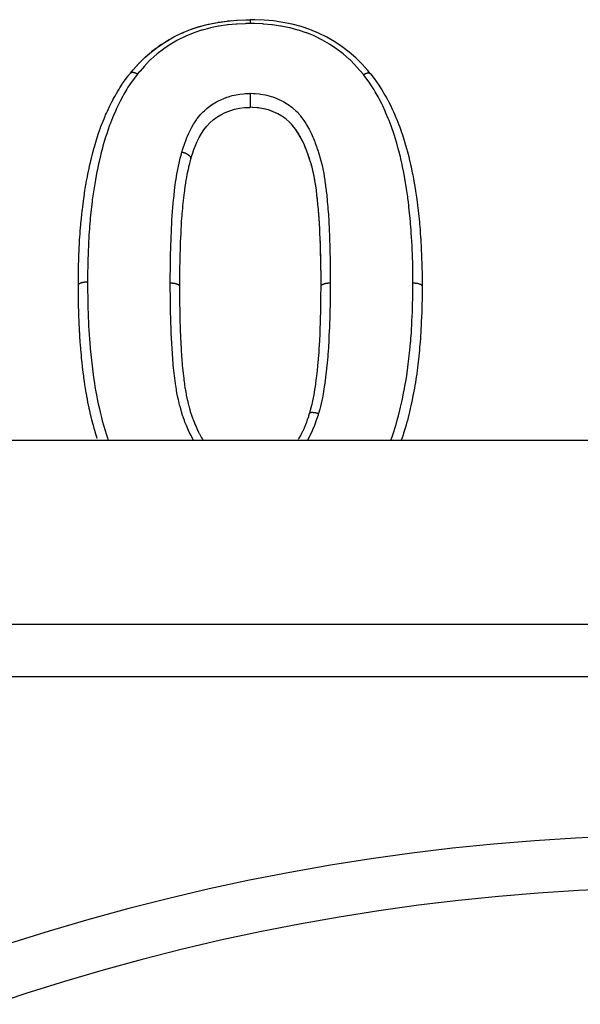
# Model space of a CAD drawing. Units: millimetres. Extents: x 24 to 1152, y -656 to 273.
# Drawn here: x 742 to 764, y -141 to -104 of the extents above; entities that cross this region are included whole.
import ezdxf

# ---------------------------------------------------------------- set-up
doc = ezdxf.new("R2010")
doc.units = ezdxf.units.MM
doc.linetypes.add('DASHED', pattern=[9.652, 8.128, -1.524])
doc.layers.add('nevidi', color=4, linetype='DASHED')

msp = doc.modelspace()

# ---------------------------------------------------------------- linework, layer by layer
at = {"color": 2}
for p, q in [((748.046, -104.46), (748.058, -104.454)), ((746.391, -105.836), (746.392, -105.835)), ((755.522, -105.859), (755.523, -105.86)), ((750.988, -107.141), (750.949, -107.139)), ((751.254, -107.16), (751.227, -107.157)), ((751.388, -107.179), (751.261, -107.161)), ((751.449, -107.191), (751.447, -107.19)), ((751.581, -107.223), (751.484, -107.199)), ((752.109, -107.449), (752.058, -107.42)), ((752.16, -107.48), (752.114, -107.452)), ((752.263, -107.55), (752.239, -107.533)), ((752.309, -107.585), (752.302, -107.579)), ((752.442, -107.702), (752.404, -107.666)), ((752.526, -107.789), (752.471, -107.731)), ((752.563, -107.831), (752.55, -107.816)), ((752.638, -107.924), (752.62, -107.902)), ((752.737, -108.066), (752.679, -107.981)), ((752.767, -108.114), (752.751, -108.088)), ((752.91, -108.371), (752.894, -108.339)), ((753.076, -108.746), (753.065, -108.718)), ((753.139, -108.912), (753.137, -108.907)), ((753.284, -109.367), (753.276, -109.339)), ((753.329, -109.538), (753.322, -109.512)), ((753.342, -109.593), (753.334, -109.558)), ((753.378, -109.765), (753.368, -109.715)), ((753.399, -109.885), (753.38, -109.779)), ((753.409, -109.941), (753.405, -109.92)), ((753.456, -110.244), (753.453, -110.227)), ((753.48, -110.424), (753.469, -110.335)), ((753.487, -110.48), (753.484, -110.452)), ((753.52, -110.784), (753.517, -110.751)), ((753.536, -110.968), (753.536, -110.961)), ((753.551, -111.155), (753.549, -111.129)), ((753.593, -111.763), (753.591, -111.725)), ((753.599, -111.891), (753.595, -111.808)), ((753.607, -112.074), (753.605, -112.034)), ((753.619, -112.45), (753.619, -112.437)), ((753.627, -112.698), (753.626, -112.648)), ((753.631, -112.826), (753.628, -112.714)), ((753.632, -112.886), (753.631, -112.86)), ((753.636, -113.074), (753.636, -113.073)), ((753.638, -113.202), (753.638, -113.167)), ((753.64, -113.39), (753.639, -113.285)), ((753.64, -113.452), (753.64, -113.394)), ((753.641, -113.58), (753.641, -113.498)), ((753.641, -113.641), (753.641, -113.621)), ((753.641, -113.942), (753.641, -113.938)), ((799.544, -119.806), (736.456, -119.806)), ((798.578, -126.806), (737.422, -126.806))]:
    msp.add_line(p, q, dxfattribs=at)
for points in [[(746.392, -105.835), (746.493, -105.717), (746.705, -105.478), (746.94, -105.243), (747.192, -105.023), (747.458, -104.82), (747.745, -104.63), (748.047, -104.459), (748.358, -104.31), (748.679, -104.179), (749.016, -104.067), (749.363, -103.977), (749.712, -103.907), (750.065, -103.856), (750.424, -103.825), (750.776, -103.81), (750.949, -103.806)], [(748.679, -104.179), (748.704, -104.17), (749.008, -104.069)], [(749.015, -104.067), (749.04, -104.059), (749.126, -104.035)], [(749.363, -103.977), (749.389, -103.971), (749.613, -103.925)], [(749.711, -103.907), (749.738, -103.903), (750.065, -103.856), (750.091, -103.853), (750.229, -103.839)], [(750.424, -103.825), (750.451, -103.823), (750.776, -103.81), (750.801, -103.81), (750.85, -103.808)], [(755.522, -105.859), (755.42, -105.74), (755.206, -105.5), (754.969, -105.262), (754.715, -105.041), (754.449, -104.836), (754.165, -104.644), (753.863, -104.469), (753.547, -104.314), (753.221, -104.182), (752.885, -104.07), (752.541, -103.979), (752.19, -103.908), (751.833, -103.855), (751.473, -103.824), (751.121, -103.81), (750.949, -103.806)], [(748.07, -104.448), (748.357, -104.311), (748.381, -104.3), (748.424, -104.282)], [(747.457, -104.821), (747.477, -104.806), (747.577, -104.738)], [(747.744, -104.631), (747.766, -104.617), (747.866, -104.558)], [(746.939, -105.243), (746.957, -105.226), (747.137, -105.068)], [(747.19, -105.024), (747.21, -105.008), (747.348, -104.901)], [(746.492, -105.718), (746.506, -105.701), (746.704, -105.479), (746.721, -105.461), (746.741, -105.44)], [(744.41, -113.902), (744.41, -113.882), (744.411, -113.795), (744.413, -113.567), (744.413, -113.544), (744.414, -113.473), (744.415, -113.402), (744.418, -113.245), (744.42, -113.151), (744.427, -112.923), (744.427, -112.918), (744.43, -112.83), (744.435, -112.725), (744.44, -112.608), (744.444, -112.512), (744.455, -112.294), (744.455, -112.291), (744.46, -112.194), (744.469, -112.048), (744.474, -111.971), (744.481, -111.875), (744.498, -111.674), (744.5, -111.65), (744.509, -111.556), (744.527, -111.373), (744.531, -111.332), (744.54, -111.242), (744.56, -111.057), (744.564, -111.021), (744.575, -110.929), (744.602, -110.707), (744.603, -110.7), (744.614, -110.615), (744.639, -110.443), (744.646, -110.392), (744.66, -110.3), (744.697, -110.078), (744.706, -110.03), (744.714, -109.987), (744.743, -109.835), (744.757, -109.766), (744.774, -109.679), (744.82, -109.461), (744.84, -109.374), (744.841, -109.366), (744.871, -109.233), (744.889, -109.159), (744.91, -109.071), (744.964, -108.854), (744.987, -108.766), (745.003, -108.708), (745.022, -108.638), (745.048, -108.549), (745.074, -108.463), (745.142, -108.251), (745.17, -108.165), (745.205, -108.062), (745.208, -108.054), (745.233, -107.98), (745.241, -107.956), (745.272, -107.87), (745.352, -107.66), (745.387, -107.573), (745.426, -107.481), (745.449, -107.43), (745.477, -107.367), (745.514, -107.286), (745.608, -107.086), (745.648, -107.005), (745.687, -106.927), (745.743, -106.82), (745.751, -106.805), (745.796, -106.724), (745.908, -106.529), (745.957, -106.45), (745.992, -106.393), (746.081, -106.256), (746.093, -106.239), (746.134, -106.179), (746.272, -105.99), (746.326, -105.919), (746.348, -105.891), (746.389, -105.837)], [(746.389, -105.837), (746.39, -105.837), (746.391, -105.836)], [(755.523, -105.86), (755.524, -105.861), (755.524, -105.861)], [(755.524, -105.861), (755.534, -105.874), (755.587, -105.944), (755.69, -106.08), (755.725, -106.128), (755.779, -106.205), (755.82, -106.264), (755.908, -106.398), (755.956, -106.475), (756.073, -106.671), (756.099, -106.715), (756.117, -106.748), (756.171, -106.845), (756.225, -106.949), (756.266, -107.032), (756.363, -107.237), (756.398, -107.316), (756.432, -107.395), (756.46, -107.459), (756.487, -107.522), (756.52, -107.602), (756.602, -107.81), (756.634, -107.893), (756.675, -108.005), (756.705, -108.091), (756.708, -108.101), (756.71, -108.105), (756.738, -108.19), (756.807, -108.405), (756.832, -108.49), (756.895, -108.705), (756.904, -108.74), (756.919, -108.791), (756.928, -108.827), (756.977, -109.011), (756.998, -109.097), (757.049, -109.318), (757.066, -109.399), (757.068, -109.406), (757.1, -109.563), (757.113, -109.626), (757.13, -109.712), (757.171, -109.932), (757.187, -110.02), (757.195, -110.065), (757.224, -110.242), (757.234, -110.304), (757.238, -110.331), (757.271, -110.555), (757.284, -110.645), (757.296, -110.736), (757.312, -110.869), (757.323, -110.959), (757.333, -111.048), (757.348, -111.184), (757.358, -111.273), (757.372, -111.41), (757.381, -111.499), (757.39, -111.589), (757.408, -111.792), (757.41, -111.816), (757.417, -111.909), (757.429, -112.086), (757.432, -112.134), (757.438, -112.229), (757.449, -112.454), (757.453, -112.535), (757.454, -112.548), (757.463, -112.764), (757.464, -112.775), (757.467, -112.868), (757.475, -113.097), (757.478, -113.189), (757.48, -113.275), (757.482, -113.419), (757.483, -113.442), (757.484, -113.512), (757.486, -113.744), (757.487, -113.835), (757.487, -113.942)], [(750.949, -106.606), (750.949, -106.612), (750.949, -106.617), (750.949, -106.618), (750.949, -106.64), (750.949, -106.652), (750.949, -106.657), (750.949, -106.659), (750.949, -106.681), (750.949, -106.695), (750.949, -106.7), (750.949, -106.701), (750.949, -106.724), (750.949, -106.739), (750.949, -106.744), (750.949, -106.745), (750.949, -106.768), (750.949, -106.784), (750.949, -106.788), (750.949, -106.789), (750.949, -106.812), (750.949, -106.829), (750.949, -106.833), (750.949, -106.834), (750.949, -106.856), (750.949, -106.873), (750.949, -106.877), (750.949, -106.878), (750.949, -106.899), (750.949, -106.916), (750.949, -106.919), (750.949, -106.92), (750.949, -106.94), (750.949, -106.957), (750.949, -106.959), (750.949, -106.96), (750.949, -106.979), (750.949, -106.995), (750.949, -106.997), (750.949, -106.998), (750.949, -107.014), (750.949, -107.029), (750.949, -107.031), (750.949, -107.032), (750.949, -107.047), (750.949, -107.06), (750.949, -107.061), (750.949, -107.062), (750.949, -107.075), (750.949, -107.086), (750.949, -107.087), (750.949, -107.088), (750.949, -107.098), (750.949, -107.107), (750.949, -107.108), (750.949, -107.108), (750.949, -107.117), (750.949, -107.123), (750.949, -107.124), (750.949, -107.124), (750.949, -107.13), (750.949, -107.134), (750.949, -107.134), (750.949, -107.134), (750.949, -107.137), (750.949, -107.139), (750.949, -107.139)], [(748.686, -109.099), (748.693, -109.078), (748.748, -108.911), (748.805, -108.748), (748.867, -108.589), (748.936, -108.433), (749.012, -108.282), (749.096, -108.134), (749.189, -107.993), (749.292, -107.859), (749.407, -107.734), (749.537, -107.618), (749.679, -107.514), (749.834, -107.42), (750, -107.337), (750.174, -107.268), (750.355, -107.213), (750.542, -107.173), (750.734, -107.151), (750.932, -107.14), (750.949, -107.139)], [(753.641, -113.938), (753.641, -113.828), (753.641, -113.637), (753.641, -113.448), (753.639, -113.258), (753.636, -113.07), (753.632, -112.882), (753.627, -112.694), (753.621, -112.506), (753.615, -112.317), (753.609, -112.13), (753.601, -111.943), (753.593, -111.759), (753.582, -111.574), (753.57, -111.39), (753.556, -111.205), (753.541, -111.021), (753.525, -110.837), (753.507, -110.655), (753.487, -110.475), (753.463, -110.296), (753.437, -110.116), (753.408, -109.937), (753.377, -109.76), (753.341, -109.588), (753.298, -109.416), (753.249, -109.245), (753.195, -109.075), (753.137, -108.907), (753.074, -108.741), (753.007, -108.577), (752.933, -108.416), (752.853, -108.26), (752.765, -108.109), (752.667, -107.964), (752.56, -107.827), (752.439, -107.699), (752.305, -107.582), (752.156, -107.477), (751.993, -107.385), (751.819, -107.305), (751.637, -107.239), (751.448, -107.19), (751.253, -107.159), (751.052, -107.144), (750.949, -107.139)], [(751.19, -107.154), (751.053, -107.144), (751.035, -107.143)], [(751.822, -107.306), (751.764, -107.283), (751.703, -107.261)], [(751.996, -107.387), (751.942, -107.36), (751.913, -107.346)], [(752.855, -108.265), (752.828, -108.216), (752.793, -108.156)], [(753.055, -108.693), (753.009, -108.582), (752.985, -108.529), (752.984, -108.526)], [(748.685, -109.102), (748.682, -109.114), (748.654, -109.216), (748.637, -109.283), (748.606, -109.402), (748.598, -109.438), (748.582, -109.503), (748.542, -109.689), (748.523, -109.79), (748.491, -109.981), (748.484, -110.027), (748.475, -110.084), (748.45, -110.259), (748.447, -110.278), (748.442, -110.318), (748.434, -110.382), (748.41, -110.578), (748.399, -110.685), (748.378, -110.883), (748.368, -110.989), (748.359, -111.09), (748.351, -111.19), (748.342, -111.296), (748.338, -111.347), (748.327, -111.498), (748.32, -111.605), (748.309, -111.808), (748.303, -111.914), (748.303, -111.924), (748.294, -112.12), (748.289, -112.226), (748.284, -112.362), (748.282, -112.433), (748.279, -112.541), (748.273, -112.747), (748.272, -112.759), (748.27, -112.856), (748.265, -113.063), (748.264, -113.172), (748.261, -113.364), (748.261, -113.38), (748.26, -113.49), (748.259, -113.594), (748.258, -113.698), (748.257, -113.81), (748.256, -113.942)], [(748.686, -109.101), (748.685, -109.101), (748.685, -109.102)], [(748.686, -109.099), (748.686, -109.1), (748.686, -109.101)], [(753.197, -109.08), (753.179, -109.026), (753.165, -108.986)], [(753.25, -109.25), (753.234, -109.195), (753.21, -109.121)], [(753.437, -110.121), (753.429, -110.065), (753.419, -110.003)], [(753.508, -110.66), (753.502, -110.602), (753.495, -110.543)], [(753.566, -111.34), (753.556, -111.209), (753.553, -111.171)], [(753.579, -111.524), (753.57, -111.394), (753.569, -111.381)], [(753.615, -112.322), (753.613, -112.261), (753.613, -112.261)], [(753.625, -112.639), (753.621, -112.51), (753.621, -112.488)], [(753.641, -113.832), (753.641, -113.771), (753.641, -113.711)], [(745.13, -119.738), (745.114, -119.687), (745.079, -119.572), (745.037, -119.432), (745.016, -119.355), (744.984, -119.241), (744.964, -119.166), (744.927, -119.024), (744.898, -118.909), (744.877, -118.819), (744.847, -118.687), (744.826, -118.589), (744.822, -118.573), (744.777, -118.352), (744.756, -118.238), (744.748, -118.199), (744.716, -118.02), (744.714, -118.009), (744.696, -117.904), (744.661, -117.684), (744.645, -117.574), (744.644, -117.567), (744.624, -117.428), (744.613, -117.346), (744.599, -117.231), (744.573, -117.014), (744.565, -116.945), (744.559, -116.897), (744.554, -116.847), (744.536, -116.68), (744.525, -116.563), (744.506, -116.345), (744.503, -116.315), (744.499, -116.266), (744.496, -116.23), (744.481, -116.013), (744.473, -115.899), (744.462, -115.731), (744.46, -115.687), (744.459, -115.683), (744.453, -115.568), (744.442, -115.352), (744.437, -115.238), (744.432, -115.109), (744.43, -115.05), (744.429, -115.022), (744.425, -114.908), (744.42, -114.693), (744.418, -114.579), (744.417, -114.533), (744.415, -114.416), (744.415, -114.365), (744.413, -114.253), (744.411, -114.043), (744.411, -113.959), (744.41, -113.929), (744.41, -113.902)], [(748.256, -113.942), (748.257, -114.016), (748.257, -114.029), (748.257, -114.064), (748.258, -114.082), (748.259, -114.216), (748.259, -114.237), (748.259, -114.271), (748.26, -114.3), (748.261, -114.406), (748.261, -114.458), (748.261, -114.461), (748.262, -114.536), (748.262, -114.596), (748.263, -114.652), (748.263, -114.68), (748.265, -114.772), (748.265, -114.787), (748.265, -114.842), (748.266, -114.9), (748.268, -114.976), (748.268, -115.007), (748.268, -115.032), (748.27, -115.122), (748.271, -115.167), (748.272, -115.223), (748.273, -115.243), (748.275, -115.343), (748.276, -115.358), (748.277, -115.413), (748.279, -115.478), (748.282, -115.548), (748.282, -115.564), (748.284, -115.604), (748.288, -115.712), (748.29, -115.739), (748.292, -115.785), (748.292, -115.795), (748.299, -115.93), (748.3, -115.946), (748.302, -115.986), (748.303, -116.006), (748.309, -116.121), (748.312, -116.179), (748.312, -116.18), (748.315, -116.228), (748.319, -116.313), (748.323, -116.371), (748.325, -116.414), (748.327, -116.449), (748.331, -116.505), (748.335, -116.563), (748.34, -116.647), (748.342, -116.669), (748.344, -116.697), (748.348, -116.754), (748.359, -116.88), (748.36, -116.889), (748.36, -116.89), (748.365, -116.945), (748.378, -117.074), (748.378, -117.082), (748.381, -117.11), (748.381, -117.112), (748.384, -117.137), (748.399, -117.274), (748.405, -117.33), (748.405, -117.33), (748.407, -117.344), (748.421, -117.466), (748.428, -117.522), (748.431, -117.55), (748.434, -117.575), (748.445, -117.657), (748.453, -117.713), (748.461, -117.769), (748.467, -117.805), (748.473, -117.846), (748.482, -117.902), (748.497, -117.987), (748.506, -118.034), (748.506, -118.034), (748.517, -118.09), (748.541, -118.205), (748.544, -118.222), (748.553, -118.262), (748.557, -118.279), (748.587, -118.409), (748.59, -118.421), (748.601, -118.466), (748.607, -118.488), (748.636, -118.595), (748.647, -118.634), (748.652, -118.651), (748.669, -118.71), (748.691, -118.779), (748.709, -118.833), (748.713, -118.845), (748.742, -118.93), (748.754, -118.961), (748.773, -119.014), (748.789, -119.054), (748.823, -119.141), (748.825, -119.146), (748.845, -119.193), (748.873, -119.259), (748.899, -119.318), (748.917, -119.357), (748.923, -119.37), (748.966, -119.459), (748.982, -119.492), (749.008, -119.542), (749.019, -119.563), (749.069, -119.655), (749.073, -119.662), (749.1, -119.711), (749.132, -119.764), (749.158, -119.806)], [(753.212, -118.766), (753.231, -118.697), (753.253, -118.614), (753.259, -118.591), (753.299, -118.434), (753.311, -118.383), (753.33, -118.301), (753.376, -118.072), (753.391, -117.988), (753.41, -117.874), (753.428, -117.753), (753.44, -117.668), (753.448, -117.615), (753.471, -117.432), (753.482, -117.346), (753.503, -117.153), (753.508, -117.108), (753.516, -117.021), (753.538, -116.787), (753.539, -116.782), (753.546, -116.696), (753.565, -116.458), (753.566, -116.433), (753.571, -116.371), (753.586, -116.134), (753.59, -116.047), (753.595, -115.955), (753.602, -115.811), (753.605, -115.723), (753.605, -115.719), (753.614, -115.485), (753.617, -115.398), (753.624, -115.16), (753.625, -115.122), (753.626, -115.073), (753.628, -115.008), (753.632, -114.836), (753.633, -114.75), (753.636, -114.513), (753.637, -114.426), (753.638, -114.38), (753.639, -114.303), (753.639, -114.289), (753.639, -114.188), (753.64, -114.103), (753.641, -113.942)], [(757.487, -113.942), (757.487, -113.985), (757.486, -114.102), (757.484, -114.314), (757.484, -114.329), (757.483, -114.426), (757.483, -114.443), (757.479, -114.639), (757.476, -114.752), (757.469, -114.965), (757.465, -115.078), (757.464, -115.099), (757.463, -115.122), (757.456, -115.291), (757.455, -115.302), (757.45, -115.404), (757.439, -115.62), (757.433, -115.732), (757.429, -115.801), (757.425, -115.863), (757.419, -115.949), (757.41, -116.063), (757.391, -116.277), (757.38, -116.394), (757.371, -116.478), (757.358, -116.608), (757.357, -116.618), (757.345, -116.723), (757.321, -116.938), (757.307, -117.053), (757.295, -117.153), (757.279, -117.27), (757.266, -117.365), (757.263, -117.387), (757.23, -117.606), (757.21, -117.723), (757.192, -117.825), (757.17, -117.941), (757.148, -118.056), (757.139, -118.101), (757.105, -118.27), (757.081, -118.384), (757.059, -118.491), (757.035, -118.6), (757.009, -118.716), (756.983, -118.826), (756.956, -118.934), (756.924, -119.051), (756.897, -119.151), (756.863, -119.268), (756.829, -119.383), (756.781, -119.533), (756.761, -119.596), (756.724, -119.71), (756.694, -119.799), (756.691, -119.806)], [(752.786, -119.758), (752.802, -119.733), (752.805, -119.728), (752.867, -119.621), (752.885, -119.588), (752.901, -119.557), (752.914, -119.532), (752.966, -119.426), (752.972, -119.412), (752.987, -119.38), (753.011, -119.324), (753.049, -119.232), (753.052, -119.226), (753.062, -119.199), (753.095, -119.11), (753.118, -119.047), (753.127, -119.022), (753.13, -119.013), (753.171, -118.893), (753.183, -118.856), (753.194, -118.821), (753.196, -118.815), (753.212, -118.766)]]:
    msp.add_lwpolyline(points, dxfattribs=at)
for centre, radius, start, end in [((768, -219.806), 83, 55.84982, 124.15018), ((734.515, -138.966), 8, 345.3918, 345.411)]:
    msp.add_arc(centre, radius, start, end, dxfattribs=at)
at = {"layer": 'nevidi', "color": 7, "linetype": 'Continuous'}
for p, q in [((748.688, -109.087), (748.686, -109.099)), ((798.578, -128.806), (737.422, -128.806))]:
    msp.add_line(p, q, dxfattribs=at)
for points in [[(750.949, -103.953), (750.786, -103.957), (750.76, -103.958), (750.445, -103.971), (750.419, -103.972), (750.106, -104), (750.08, -104.004), (749.771, -104.05), (749.746, -104.054), (749.44, -104.116), (749.415, -104.122), (749.114, -104.201), (749.09, -104.208), (748.801, -104.307), (748.779, -104.315), (748.499, -104.431), (748.477, -104.441), (748.207, -104.572), (748.186, -104.584), (747.927, -104.732), (747.906, -104.745), (747.661, -104.91), (747.643, -104.923), (747.411, -105.101), (747.394, -105.116), (747.178, -105.307), (747.161, -105.323), (746.961, -105.526), (746.946, -105.543), (746.922, -105.568), (746.756, -105.758), (746.742, -105.774), (746.661, -105.87)], [(750.949, -103.806), (750.949, -103.806), (750.949, -103.808), (750.949, -103.811), (750.949, -103.811), (750.949, -103.814), (750.949, -103.818), (750.949, -103.818), (750.949, -103.824), (750.949, -103.83), (750.949, -103.83), (750.949, -103.837), (750.949, -103.845), (750.949, -103.845), (750.949, -103.853), (750.949, -103.863), (750.949, -103.863), (750.949, -103.873), (750.949, -103.884), (750.949, -103.885), (750.949, -103.896), (750.949, -103.908), (750.949, -103.909), (750.949, -103.922), (750.949, -103.935), (750.949, -103.937), (750.949, -103.95), (750.949, -103.953)], [(755.252, -105.894), (755.156, -105.781), (755.142, -105.765), (754.969, -105.568), (754.951, -105.549), (754.936, -105.532), (754.731, -105.326), (754.713, -105.31), (754.494, -105.118), (754.477, -105.104), (754.244, -104.924), (754.226, -104.911), (753.98, -104.744), (753.96, -104.731), (753.699, -104.58), (753.677, -104.568), (753.405, -104.435), (753.382, -104.424), (753.101, -104.31), (753.077, -104.301), (752.786, -104.205), (752.762, -104.198), (752.462, -104.118), (752.437, -104.113), (752.129, -104.05), (752.105, -104.046), (751.793, -104), (751.767, -103.997), (751.453, -103.971), (751.429, -103.969), (751.111, -103.957), (751.087, -103.956), (750.949, -103.953)], [(746.661, -105.87), (746.656, -105.877), (746.604, -105.945), (746.469, -106.126), (746.421, -106.194), (746.299, -106.378), (746.254, -106.45), (746.143, -106.638), (746.101, -106.713), (745.999, -106.906), (745.961, -106.981), (745.867, -107.178), (745.832, -107.255), (745.743, -107.454), (745.71, -107.533), (745.63, -107.736), (745.601, -107.816), (745.529, -108.024), (745.502, -108.105), (745.434, -108.316), (745.409, -108.397), (745.347, -108.609), (745.325, -108.692), (745.27, -108.903), (745.25, -108.989), (745.2, -109.202), (745.181, -109.288), (745.134, -109.506), (745.117, -109.59), (745.074, -109.813), (745.059, -109.894), (745.02, -110.12), (745.007, -110.201), (744.973, -110.425), (744.962, -110.509), (744.942, -110.659), (744.933, -110.732), (744.922, -110.82), (744.898, -111.039), (744.888, -111.132), (744.865, -111.353), (744.857, -111.444), (744.837, -111.67), (744.83, -111.759), (744.815, -111.985), (744.809, -112.074), (744.798, -112.301), (744.793, -112.391), (744.784, -112.619), (744.78, -112.709), (744.773, -112.943), (744.77, -113.028), (744.765, -113.263), (744.764, -113.349), (744.762, -113.582), (744.761, -113.67), (744.76, -113.776)], [(746.392, -105.835), (746.392, -105.834), (746.396, -105.83), (746.399, -105.828), (746.404, -105.824), (746.408, -105.821), (746.408, -105.821), (746.417, -105.816), (746.418, -105.816), (746.423, -105.814), (746.428, -105.812), (746.435, -105.81), (746.44, -105.809), (746.441, -105.809), (746.453, -105.807), (746.454, -105.807), (746.461, -105.807), (746.466, -105.806), (746.475, -105.806), (746.481, -105.807), (746.482, -105.807), (746.496, -105.808), (746.498, -105.808), (746.506, -105.809), (746.513, -105.811), (746.522, -105.813), (746.529, -105.814), (746.531, -105.815), (746.547, -105.819), (746.548, -105.82), (746.557, -105.822), (746.564, -105.825), (746.575, -105.829), (746.583, -105.831), (746.584, -105.832), (746.601, -105.839), (746.603, -105.84), (746.612, -105.844), (746.62, -105.848), (746.632, -105.854), (746.638, -105.857), (746.64, -105.858), (746.658, -105.868), (746.66, -105.869), (746.661, -105.87)], [(755.252, -105.894), (755.255, -105.892), (755.264, -105.887), (755.273, -105.882), (755.273, -105.882), (755.293, -105.872), (755.293, -105.872), (755.301, -105.868), (755.311, -105.864), (755.321, -105.859), (755.329, -105.856), (755.331, -105.855), (755.348, -105.849), (755.357, -105.846), (755.367, -105.843), (755.375, -105.841), (755.383, -105.839), (755.384, -105.838), (755.4, -105.835), (755.401, -105.835), (755.408, -105.833), (755.417, -105.832), (755.424, -105.831), (755.431, -105.831), (755.432, -105.831), (755.446, -105.83), (755.447, -105.83), (755.453, -105.831), (755.461, -105.831), (755.466, -105.832), (755.473, -105.833), (755.473, -105.833), (755.485, -105.836), (755.485, -105.836), (755.49, -105.838), (755.496, -105.84), (755.5, -105.842), (755.505, -105.845), (755.506, -105.845), (755.514, -105.851), (755.514, -105.851), (755.518, -105.854), (755.522, -105.859)], [(757.137, -113.816), (757.137, -113.8), (757.136, -113.71), (757.134, -113.473), (757.133, -113.388), (757.129, -113.151), (757.127, -113.067), (757.12, -112.833), (757.117, -112.746), (757.108, -112.517), (757.104, -112.427), (757.093, -112.199), (757.088, -112.109), (757.074, -111.882), (757.068, -111.793), (757.05, -111.567), (757.042, -111.478), (757.02, -111.255), (757.01, -111.163), (756.986, -110.94), (756.976, -110.851), (756.953, -110.659), (756.948, -110.626), (756.937, -110.54), (756.905, -110.314), (756.892, -110.231), (756.856, -110.007), (756.842, -109.925), (756.802, -109.703), (756.786, -109.62), (756.742, -109.4), (756.725, -109.317), (756.677, -109.098), (756.658, -109.016), (756.603, -108.8), (756.581, -108.718), (756.521, -108.504), (756.497, -108.422), (756.432, -108.21), (756.406, -108.13), (756.334, -107.921), (756.306, -107.842), (756.227, -107.637), (756.196, -107.56), (756.112, -107.358), (756.078, -107.281), (755.988, -107.082), (755.952, -107.006), (755.852, -106.81), (755.812, -106.738), (755.704, -106.55), (755.658, -106.475), (755.538, -106.288), (755.491, -106.219), (755.359, -106.035), (755.309, -105.969), (755.252, -105.894)], [(748.35, -108.837), (748.359, -108.809), (748.376, -108.756), (748.415, -108.638), (748.433, -108.584), (748.475, -108.464), (748.495, -108.411), (748.542, -108.291), (748.564, -108.239), (748.616, -108.12), (748.642, -108.066), (748.7, -107.95), (748.729, -107.897), (748.794, -107.783), (748.827, -107.731), (748.9, -107.621), (748.936, -107.57), (749.021, -107.462), (749.062, -107.415), (749.159, -107.312), (749.205, -107.267), (749.312, -107.172), (749.363, -107.132), (749.481, -107.047), (749.536, -107.01), (749.662, -106.935), (749.721, -106.904), (749.854, -106.839), (749.916, -106.812), (750.055, -106.758), (750.12, -106.736), (750.266, -106.693), (750.333, -106.676), (750.486, -106.646), (750.553, -106.636), (750.706, -106.62), (750.77, -106.616), (750.915, -106.608), (750.949, -106.606)], [(750.949, -106.606), (751.071, -106.612), (751.131, -106.616), (751.292, -106.63), (751.354, -106.637), (751.522, -106.666), (751.583, -106.68), (751.743, -106.725), (751.802, -106.744), (751.955, -106.802), (752.011, -106.825), (752.156, -106.895), (752.208, -106.923), (752.346, -107.005), (752.396, -107.037), (752.525, -107.132), (752.571, -107.169), (752.686, -107.274), (752.728, -107.316), (752.829, -107.428), (752.865, -107.472), (752.955, -107.589), (752.986, -107.635), (753.065, -107.756), (753.093, -107.802), (753.162, -107.926), (753.187, -107.973), (753.25, -108.098), (753.273, -108.146), (753.33, -108.273), (753.35, -108.321), (753.402, -108.449), (753.421, -108.498), (753.468, -108.627), (753.486, -108.676), (753.529, -108.806), (753.545, -108.855), (753.586, -108.986), (753.6, -109.036), (753.637, -109.168), (753.65, -109.218), (753.683, -109.354), (753.694, -109.404), (753.721, -109.54), (753.731, -109.592), (753.754, -109.726), (753.763, -109.778), (753.783, -109.911), (753.791, -109.963), (753.81, -110.097), (753.817, -110.148), (753.835, -110.284), (753.841, -110.335), (753.856, -110.472), (753.861, -110.523), (753.874, -110.659), (753.874, -110.66), (753.879, -110.715), (753.891, -110.847), (753.895, -110.904), (753.906, -111.035), (753.91, -111.091), (753.92, -111.223), (753.923, -111.278), (753.932, -111.411), (753.935, -111.466), (753.942, -111.601), (753.945, -111.656), (753.951, -111.791), (753.954, -111.846), (753.959, -111.981), (753.961, -112.037), (753.966, -112.171), (753.968, -112.227), (753.972, -112.362), (753.973, -112.417), (753.977, -112.552), (753.979, -112.607), (753.982, -112.744), (753.983, -112.797), (753.986, -112.935), (753.987, -112.987), (753.988, -113.127), (753.989, -113.178), (753.99, -113.32), (753.99, -113.371), (753.991, -113.512), (753.991, -113.565), (753.991, -113.705), (753.991, -113.758), (753.991, -113.818)], [(747.906, -113.817), (747.906, -113.802), (747.907, -113.682), (747.909, -113.484), (747.91, -113.358), (747.912, -113.16), (747.914, -113.035), (747.917, -112.833), (747.92, -112.713), (747.925, -112.508), (747.928, -112.393), (747.935, -112.185), (747.939, -112.073), (747.948, -111.869), (747.953, -111.755), (747.964, -111.555), (747.971, -111.438), (747.984, -111.24), (747.993, -111.122), (748.009, -110.924), (748.019, -110.808), (748.033, -110.659), (748.038, -110.609), (748.05, -110.495), (748.072, -110.299), (748.086, -110.184), (748.112, -109.99), (748.129, -109.875), (748.159, -109.682), (748.179, -109.568), (748.216, -109.379), (748.241, -109.264), (748.287, -109.076), (748.316, -108.962), (748.35, -108.837)], [(748.35, -108.837), (748.359, -108.839), (748.36, -108.84), (748.366, -108.841), (748.377, -108.844), (748.395, -108.849), (748.401, -108.851), (748.402, -108.851), (748.419, -108.857), (748.43, -108.861), (748.435, -108.862), (748.444, -108.866), (748.461, -108.872), (748.463, -108.873), (748.468, -108.875), (748.485, -108.882), (748.495, -108.887), (748.5, -108.889), (748.501, -108.89), (748.523, -108.901), (748.526, -108.902), (748.53, -108.905), (748.538, -108.909), (748.555, -108.919), (748.559, -108.921), (748.572, -108.93), (748.582, -108.936), (748.585, -108.938), (748.591, -108.943), (748.603, -108.952), (748.606, -108.954), (748.609, -108.956), (748.619, -108.965), (748.627, -108.972), (748.629, -108.974), (748.63, -108.975), (748.643, -108.988), (748.646, -108.991), (748.648, -108.994), (748.651, -108.998), (748.661, -109.01), (748.662, -109.012), (748.663, -109.012), (748.668, -109.021), (748.673, -109.029), (748.674, -109.031), (748.676, -109.035), (748.68, -109.044), (748.682, -109.047), (748.683, -109.05), (748.685, -109.057), (748.687, -109.065), (748.687, -109.066), (748.687, -109.067), (748.688, -109.079), (748.688, -109.083)], [(744.41, -113.902), (744.41, -113.901), (744.411, -113.894), (744.411, -113.893), (744.412, -113.89), (744.413, -113.885), (744.416, -113.879), (744.417, -113.878), (744.419, -113.875), (744.422, -113.87), (744.426, -113.865), (744.427, -113.863), (744.431, -113.859), (744.436, -113.854), (744.441, -113.851), (744.442, -113.849), (744.448, -113.845), (744.455, -113.84), (744.46, -113.837), (744.462, -113.836), (744.471, -113.831), (744.479, -113.827), (744.483, -113.825), (744.485, -113.824), (744.498, -113.819), (744.508, -113.815), (744.51, -113.814), (744.513, -113.813), (744.529, -113.807), (744.54, -113.804), (744.541, -113.804), (744.544, -113.803), (744.564, -113.797), (744.575, -113.795), (744.576, -113.795), (744.578, -113.794), (744.602, -113.789), (744.612, -113.788), (744.615, -113.787), (744.615, -113.787), (744.642, -113.783), (744.65, -113.782), (744.653, -113.782), (744.656, -113.781), (744.685, -113.779), (744.69, -113.778), (744.693, -113.778), (744.699, -113.778), (744.728, -113.776), (744.731, -113.776), (744.734, -113.776), (744.743, -113.776), (744.76, -113.776)], [(744.76, -113.776), (744.76, -113.8), (744.762, -114.005), (744.764, -114.126), (744.766, -114.332), (744.768, -114.453), (744.772, -114.659), (744.776, -114.78), (744.782, -114.987), (744.787, -115.108), (744.796, -115.313), (744.802, -115.436), (744.814, -115.64), (744.822, -115.765), (744.836, -115.972), (744.844, -116.078), (744.846, -116.095), (744.863, -116.308), (744.874, -116.425), (744.895, -116.638), (744.908, -116.756), (744.931, -116.965), (744.946, -117.088), (744.973, -117.295), (744.99, -117.42), (745.021, -117.628), (745.041, -117.751), (745.076, -117.955), (745.099, -118.082), (745.139, -118.286), (745.164, -118.411), (745.209, -118.613), (745.238, -118.739), (745.288, -118.94), (745.322, -119.065), (745.377, -119.266), (745.414, -119.39), (745.477, -119.593), (745.518, -119.712), (745.551, -119.806)], [(748.796, -119.806), (748.724, -119.674), (748.697, -119.624), (748.63, -119.488), (748.606, -119.436), (748.545, -119.299), (748.522, -119.246), (748.467, -119.108), (748.446, -119.053), (748.397, -118.915), (748.378, -118.858), (748.334, -118.719), (748.317, -118.661), (748.278, -118.521), (748.263, -118.463), (748.228, -118.321), (748.215, -118.264), (748.185, -118.123), (748.174, -118.065), (748.147, -117.924), (748.138, -117.866), (748.115, -117.723), (748.107, -117.667), (748.087, -117.522), (748.08, -117.468), (748.063, -117.322), (748.057, -117.27), (748.041, -117.125), (748.036, -117.073), (748.022, -116.93), (748.017, -116.876), (748.004, -116.735), (748, -116.679), (747.99, -116.538), (747.986, -116.482), (747.977, -116.341), (747.973, -116.285), (747.965, -116.144), (747.962, -116.089), (747.962, -116.079), (747.955, -115.949), (747.952, -115.894), (747.945, -115.755), (747.943, -115.7), (747.937, -115.561), (747.935, -115.505), (747.93, -115.366), (747.928, -115.31), (747.924, -115.171), (747.923, -115.116), (747.92, -114.977), (747.919, -114.922), (747.916, -114.782), (747.915, -114.728), (747.914, -114.589), (747.913, -114.536), (747.912, -114.396), (747.911, -114.343), (747.91, -114.205), (747.909, -114.151), (747.908, -114.013), (747.908, -113.96), (747.906, -113.822), (747.906, -113.817)], [(747.906, -113.817), (747.908, -113.817), (747.932, -113.817), (747.938, -113.817), (747.949, -113.818), (747.95, -113.818), (747.973, -113.819), (747.982, -113.82), (747.99, -113.82), (747.993, -113.821), (748.014, -113.823), (748.024, -113.824), (748.03, -113.825), (748.035, -113.825), (748.052, -113.828), (748.065, -113.83), (748.068, -113.831), (748.075, -113.832), (748.089, -113.835), (748.103, -113.838), (748.103, -113.838), (748.112, -113.841), (748.123, -113.843), (748.136, -113.847), (748.138, -113.848), (748.146, -113.851), (748.154, -113.853), (748.166, -113.858), (748.169, -113.859), (748.176, -113.862), (748.181, -113.864), (748.192, -113.869), (748.196, -113.871), (748.202, -113.875), (748.205, -113.877), (748.213, -113.882), (748.218, -113.885), (748.223, -113.889), (748.224, -113.89), (748.231, -113.895), (748.236, -113.9), (748.24, -113.904), (748.244, -113.909), (748.248, -113.915), (748.25, -113.918), (748.25, -113.919), (748.253, -113.924), (748.255, -113.93), (748.255, -113.933), (748.256, -113.935), (748.256, -113.939), (748.256, -113.942)], [(753.991, -113.818), (753.991, -113.893), (753.99, -113.981), (753.988, -114.219), (753.987, -114.308), (753.984, -114.546), (753.983, -114.636), (753.978, -114.876), (753.976, -114.965), (753.97, -115.208), (753.967, -115.295), (753.959, -115.539), (753.955, -115.626), (753.944, -115.868), (753.94, -115.957), (753.933, -116.079), (753.926, -116.201), (753.92, -116.289), (753.902, -116.534), (753.895, -116.621), (753.873, -116.869), (753.865, -116.955), (753.839, -117.201), (753.829, -117.288), (753.799, -117.532), (753.787, -117.621), (753.751, -117.864), (753.736, -117.954), (753.691, -118.194), (753.671, -118.286), (753.615, -118.523), (753.591, -118.615), (753.548, -118.779)], [(753.642, -113.932), (753.643, -113.93), (753.644, -113.927), (753.645, -113.922), (753.647, -113.92), (753.649, -113.915), (753.65, -113.915), (753.654, -113.908), (753.655, -113.907), (753.658, -113.903), (753.662, -113.9), (753.665, -113.897), (753.67, -113.892), (753.67, -113.892), (753.678, -113.886), (753.679, -113.885), (753.684, -113.882), (753.69, -113.878), (753.694, -113.876), (753.702, -113.872), (753.713, -113.866), (753.715, -113.865), (753.722, -113.862), (753.729, -113.859), (753.734, -113.857), (753.744, -113.854), (753.744, -113.853), (753.758, -113.849), (753.76, -113.848), (753.769, -113.846), (753.777, -113.843), (753.784, -113.841), (753.795, -113.839), (753.795, -113.839), (753.811, -113.835), (753.813, -113.834), (753.823, -113.832), (753.833, -113.831), (753.841, -113.829), (753.853, -113.827), (753.853, -113.827), (753.871, -113.825), (753.873, -113.825), (753.884, -113.823), (753.894, -113.822), (753.903, -113.821), (753.915, -113.82), (753.916, -113.82), (753.935, -113.819), (753.937, -113.819), (753.949, -113.818), (753.959, -113.818), (753.968, -113.818), (753.981, -113.818), (753.982, -113.818), (753.991, -113.818)], [(756.292, -119.806), (756.354, -119.632), (756.392, -119.518), (756.459, -119.311), (756.494, -119.197), (756.555, -118.988), (756.586, -118.873), (756.641, -118.661), (756.668, -118.548), (756.714, -118.338), (756.739, -118.221), (756.781, -118.012), (756.805, -117.894), (756.845, -117.683), (756.865, -117.567), (756.9, -117.355), (756.917, -117.238), (756.945, -117.027), (756.96, -116.909), (756.985, -116.7), (756.998, -116.581), (757.02, -116.372), (757.032, -116.253), (757.048, -116.079), (757.051, -116.045), (757.061, -115.926), (757.076, -115.717), (757.084, -115.599), (757.095, -115.393), (757.101, -115.273), (757.11, -115.066), (757.115, -114.948), (757.123, -114.737), (757.126, -114.623), (757.131, -114.411), (757.133, -114.299), (757.135, -114.089), (757.136, -113.976), (757.137, -113.816)], [(757.137, -113.816), (757.139, -113.816), (757.143, -113.816), (757.164, -113.817), (757.169, -113.817), (757.184, -113.817), (757.185, -113.818), (757.205, -113.819), (757.213, -113.819), (757.225, -113.82), (757.227, -113.821), (757.245, -113.822), (757.255, -113.824), (757.265, -113.825), (757.269, -113.826), (757.284, -113.828), (757.296, -113.83), (757.302, -113.831), (757.308, -113.832), (757.32, -113.835), (757.334, -113.838), (757.337, -113.839), (757.345, -113.841), (757.354, -113.843), (757.368, -113.848), (757.37, -113.848), (757.379, -113.851), (757.385, -113.853), (757.399, -113.859), (757.4, -113.859), (757.409, -113.863), (757.412, -113.864), (757.425, -113.87), (757.427, -113.871), (757.435, -113.876), (757.436, -113.877), (757.446, -113.883), (757.449, -113.885), (757.455, -113.89), (757.456, -113.89), (757.463, -113.897), (757.467, -113.9), (757.47, -113.904), (757.471, -113.905), (757.476, -113.911), (757.479, -113.915), (757.481, -113.918), (757.482, -113.92), (757.484, -113.925), (757.486, -113.93), (757.486, -113.933), (757.487, -113.936), (757.487, -113.94), (757.487, -113.942)], [(753.548, -118.779), (753.538, -118.809), (753.527, -118.844), (753.473, -119.007), (753.461, -119.042), (753.402, -119.207), (753.388, -119.243), (753.322, -119.406), (753.306, -119.442), (753.229, -119.604), (753.211, -119.639), (753.124, -119.798), (753.119, -119.806)], [(753.212, -118.766), (753.213, -118.764), (753.215, -118.76), (753.215, -118.76), (753.217, -118.758), (753.219, -118.756), (753.224, -118.752), (753.224, -118.752), (753.228, -118.75), (753.23, -118.749), (753.237, -118.746), (753.238, -118.745), (753.243, -118.744), (753.245, -118.743), (753.255, -118.741), (753.258, -118.741), (753.264, -118.74), (753.265, -118.74), (753.277, -118.739), (753.282, -118.738), (753.289, -118.738), (753.29, -118.738), (753.303, -118.738), (753.31, -118.738), (753.317, -118.738), (753.319, -118.738), (753.333, -118.739), (753.342, -118.74), (753.349, -118.74), (753.353, -118.741), (753.366, -118.742), (753.378, -118.743), (753.383, -118.744), (753.39, -118.745), (753.401, -118.747), (753.416, -118.749), (753.42, -118.75), (753.429, -118.751), (753.439, -118.753), (753.456, -118.757), (753.458, -118.757), (753.47, -118.76), (753.478, -118.762), (753.498, -118.766), (753.498, -118.766), (753.513, -118.77), (753.518, -118.771), (753.538, -118.777), (753.541, -118.777), (753.548, -118.779)]]:
    msp.add_lwpolyline(points, dxfattribs=at)
msp.add_arc((768, -219.806), 85, 55.84982, 124.15018, dxfattribs=at)

doc.saveas('drawing.dxf')
